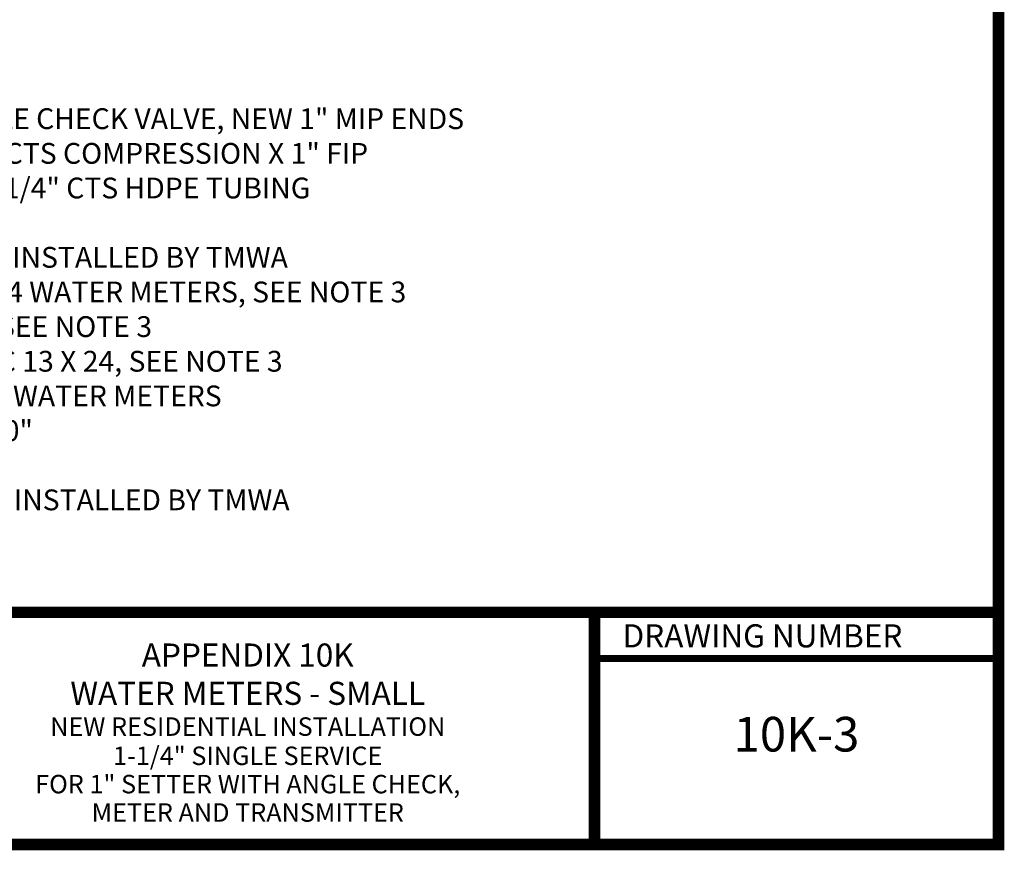
# Model space of a CAD drawing. Extents: x 0.1 to 7.9, y 0.1 to 10.4.
# Drawn here: x 3.6 to 7.9, y 0.1 to 3.7 of the extents above; entities that cross this region are included whole.
import ezdxf
from ezdxf.enums import TextEntityAlignment as Align

# ---------------------------------------------------------------- set-up
doc = ezdxf.new("R2010")
doc.units = 0
doc.header["$LTSCALE"] = 0.5
doc.header["$MEASUREMENT"] = 0
doc.layers.get('0').update_dxf_attribs({"linetype": 'CONTINUOUS'})
for name, color, linetype in [('BORDER', 5, 'CONTINUOUS'), ('DTL_TEXT', 7, 'CONTINUOUS'), ('TMWA_LOGO', 7, 'CONTINUOUS')]:
    doc.layers.add(name, color=color, linetype=linetype)
doc.styles.add('ROMANS', font='romans.shx', dxfattribs={"width": 0.85})
doc.styles.add('TEXTSMALL', font='times.ttf', dxfattribs={"height": 0.08})
doc.styles.add('time', font='times.ttf', dxfattribs={"height": 0.1})
doc.styles.add('TIMESLARGE', font='times.ttf', dxfattribs={"height": 0.15})

# ---------------------------------------------------------------- blocks, each defined once
blk = doc.blocks.new('standards title block')
at = {"layer": 'BORDER', "const_width": 0.05}
blk.add_lwpolyline([(0.1092, 0.0956), (7.8576, 0.0956), (7.8576, 10.4083), (0.1092, 10.4083)], close=True, dxfattribs=at)
at = {"layer": 'BORDER'}
for points, const_width in [([(0.1092, 1.1012), (7.8576, 1.1012)], 0.05), ([(6.1092, 0.0956), (6.1092, 1.1012)], 0.05), ([(6.1092, 0.9012), (7.8576, 0.9012)], 0.03)]:
    blk.add_lwpolyline(points, dxfattribs=dict(at, const_width=const_width))
at = {"layer": 'TMWA_LOGO', "style": 'time'}
blk.add_text('DRAWING NUMBER', height=0.1, dxfattribs=at).set_placement((6.2308, 0.9492))
at = {"layer": 'TMWA_LOGO'}
for tag, height, style, p in [('APPENDIX', 0.1, 'time', (4.6092, 0.8661)), ('DATE', 0.1, 'time', (2.8092, 0.6754)), ('DESCRIPTION', 0.1, 'time', (4.6092, 0.7004)), ('LINE2', 0.08, 'TEXTSMALL', (4.6092, 0.5663)), ('DRAWING', 0.15, 'TIMESLARGE', (6.9834, 0.4984)), ('LINE3', 0.08, 'TEXTSMALL', (4.6092, 0.4399)), ('LINE4', 0.08, 'TEXTSMALL', (4.6092, 0.3173)), ('REV', 0.1, 'time', (2.8092, 0.1854)), ('LINE5', 0.08, 'TEXTSMALL', (4.6092, 0.1943))]:
    blk.add_attdef(tag, text='', height=height, dxfattribs=dict(at, style=style)).set_placement(p, align=Align.CENTER)

msp = doc.modelspace()

# ---------------------------------------------------------------- block references
ref = msp.add_blockref('standards title block', (0, 0))
ref.add_attrib('APPENDIX', 'APPENDIX 10K', dxfattribs={"layer": 'TMWA_LOGO', "height": 0.1, "style": 'time'}).set_placement((4.6092, 0.8661), align=Align.CENTER)
ref.add_attrib('DESCRIPTION', 'WATER METERS - SMALL', dxfattribs={"layer": 'TMWA_LOGO', "height": 0.1, "style": 'time'}).set_placement((4.6092, 0.7004), align=Align.CENTER)
ref.add_attrib('LINE2', 'NEW RESIDENTIAL INSTALLATION', dxfattribs={"layer": 'TMWA_LOGO', "height": 0.08, "style": 'TEXTSMALL'}).set_placement((4.6092, 0.5663), align=Align.CENTER)
ref.add_attrib('LINE3', '1-1/4" SINGLE SERVICE', dxfattribs={"layer": 'TMWA_LOGO', "height": 0.08, "style": 'TEXTSMALL'}).set_placement((4.6092, 0.4399), align=Align.CENTER)
ref.add_attrib('LINE4', 'FOR 1" SETTER WITH ANGLE CHECK,', dxfattribs={"layer": 'TMWA_LOGO', "height": 0.08, "style": 'TEXTSMALL'}).set_placement((4.6092, 0.3173), align=Align.CENTER)
ref.add_attrib('LINE5', 'METER AND TRANSMITTER', dxfattribs={"layer": 'TMWA_LOGO', "height": 0.08, "style": 'TEXTSMALL'}).set_placement((4.6092, 0.1943), align=Align.CENTER)
ref.add_attrib('DRAWING', '10K-3', dxfattribs={"layer": 'TMWA_LOGO', "height": 0.15, "style": 'TIMESLARGE'}).set_placement((6.9834, 0.4984), align=Align.CENTER)

# ---------------------------------------------------------------- texts
at = {"layer": 'DTL_TEXT', "insert": (0.3098, 3.5833), "char_height": 0.09, "width": 7.1565, "attachment_point": 1, "style": 'ROMANS'}
msp.add_mtext('{\\W8.8366;\\L    \\W0.85;MATERIAL LIST\\P\\W9.9396;\\l    }\\PITEM ID{\\W3.4262; \\W4; \\W4;  }QTY.{\\W1.45; }DESCRIPTION\\PMS-CHK-1.00{\\W2.8524; \\W4;  }1.0{\\W2.21904; }SETTER WATER METER, WITH ANGLE CHECK VALVE, NEW 1" MIP ENDS\\PWSC-1.25x1.00-CTSxFIP {\\W3.99999; }1.0{\\W2.21904; }COUPLING SERVICE 1-1/4" CTS COMPRESSION X 1" FIP\\PSSL-1.25{\\W1.9286; \\W4; \\W4;  }1.0{\\W2.21904; }LINER RIGID STAINLESS STEEL FOR 1-1/4" CTS HDPE TUBING\\PGSKT-1.00{\\W1.0786; \\W4; \\W4;  }2.0{\\W2.09761; }GASKET-1" FOR WATER METER\\PWM-DISC-1.00{\\W2.3667; \\W4;  }1.0{\\W2.21904; }1" WATER METER - SUPPLIED AND INSTALLED BY TMWA\\PENCL-13x24-NT{\\W1.3952; \\W4;  }1.0{\\W2.21904; }ENCLOSURE NON-TRAFFIC 13 X 24 WATER METERS, SEE NOTE 3\\PENCL-13x24-LID-NT{\\W2.481; \\W4; }1.0{\\W2.21904; }COVER NON-TRAFFIC 13 X 24, SEE NOTE 3\\PENCL-13x24-EXT-NT{\\W2.1167; \\W4; }1.0{\\W2.21904; }EXTENSION BOX NON-TRAFFIC 13 X 24, SEE NOTE 3\\PINSL-BLKT-4x4{\\W2.0024; \\W4;  }1.0{\\W2.21904; }BLANKET INSULATION 4\' X 4\' FOR WATER METERS\\PRDWD-BRD-2x6x30{\\W3.3714; \\W4; }2.0{\\W2.09761; }BOARD - REDWOOD 2\'\' X 6\'\' X 30"\\PIDLR-1.00{\\W1.5643; \\W4; \\W4;  }1.0{\\W2.21904; }IDLER WATER METER 1" SETTER\\PERT{\\W1.8952; \\W4; \\W4; \\W4;  }1.0{\\W2.21904; }REMOTE TRANSMITTER  - SUPPLIED AND INSTALLED BY TMWA', dxfattribs=at)

doc.saveas('drawing.dxf')
